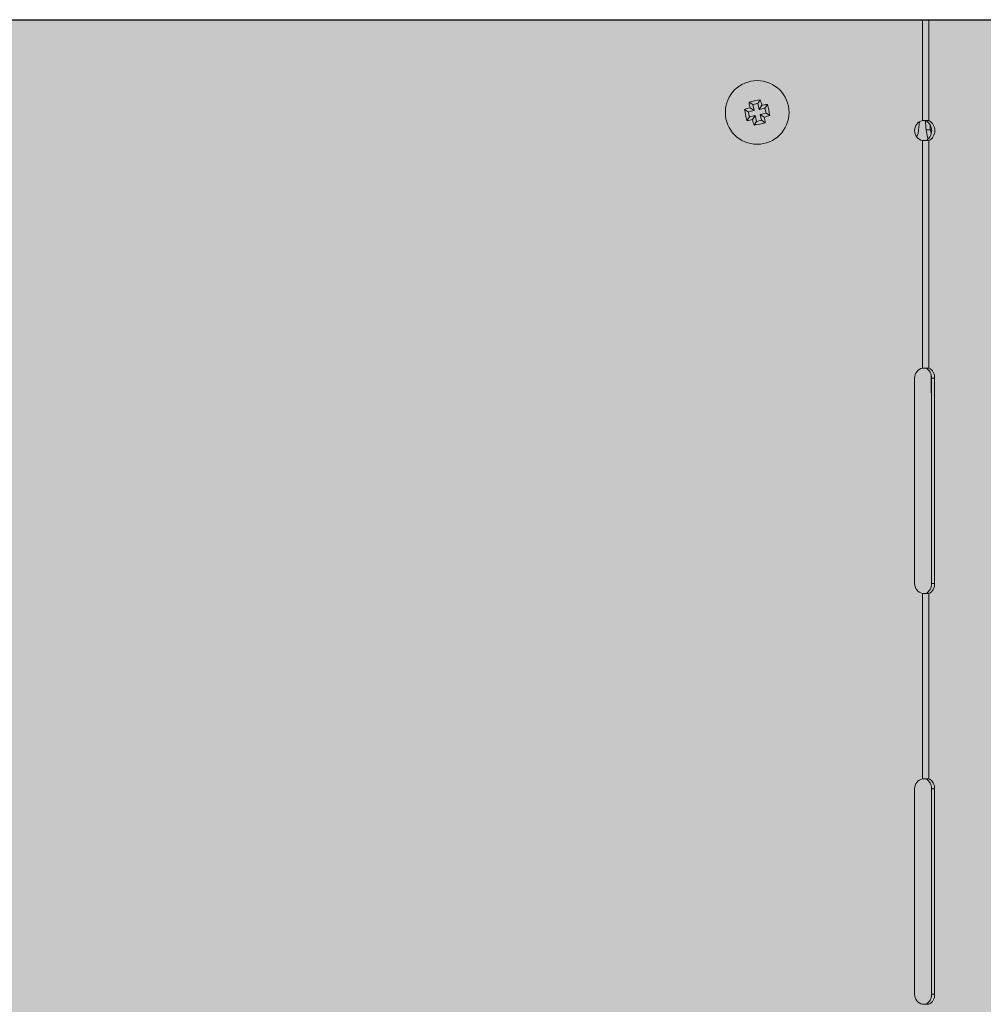
# Model space of a CAD drawing. Units: millimetres. Extents: x -471 to 6182, y 42 to 4491.
# Drawn here: x 3267 to 3267, y 1429 to 1429 of the extents above; entities that cross this region are included whole.
import ezdxf

# ---------------------------------------------------------------- set-up
doc = ezdxf.new("R2010")
doc.units = ezdxf.units.MM
doc.linetypes.add('SLD-Sólida', pattern=[0])
doc.layers.add('A-DUTO-VC', color=2, linetype='Continuous', lineweight=30)

msp = doc.modelspace()

# ---------------------------------------------------------------- hatches: boundary and pattern name
at = {"layer": 'A-DUTO-VC'}
h = msp.add_hatch(color=253, dxfattribs=at)
h.dxf.hatch_style = 1
h.paths.add_polyline_path([(3265.950031489453, 1429.14789462182), (3267.377150282697, 1429.14789462182), (3267.377150282697, 1428.651558393788), (3267.377988446263, 1428.651558393788), (3267.377988446263, 1428.64904405296), (3267.461457208259, 1428.649044052959), (3267.459684681576, 1428.628784982053), (3267.166137095701, 1428.595236723653), (3266.163725834516, 1428.595236577652), (3265.870544397153, 1428.628955115038), (3265.868786908981, 1428.649044052959), (3265.953327743272, 1428.649044052959), (3265.953327743272, 1428.658428907162), (3265.952210624803, 1428.658428907162), (3265.950031507195, 1428.660608024748)])

# ---------------------------------------------------------------- linework, layer by layer
at = {"color": 1, "linetype": 'SLD-Sólida', "lineweight": 15}
for p, q in [((3267.091066444013, 1429.14789462182), (3267.091066444013, 1429.123197320422)), ((3267.092607290183, 1429.14789462182), (3267.092607290183, 1429.123197320422)), ((3267.051344295012, 1429.128287647917), (3267.050751216108, 1429.12736205648)), ((3267.04747844166, 1429.125939809232), (3267.048404028413, 1429.125346713155)), ((3267.048404028413, 1429.125346713155), (3267.049836794544, 1429.125660401602)), ((3267.048597533394, 1429.12768627786), (3267.049523120147, 1429.127093181783)), ((3267.048834824903, 1429.126302445297), (3267.049836794544, 1429.125660401602)), ((3267.049523120147, 1429.127093181783), (3267.050751216108, 1429.12736205648)), ((3267.049836794544, 1429.125660401602), (3267.049523120147, 1429.127093181783)), ((3267.050751216108, 1429.12736205648), (3267.051064890504, 1429.125929276299)), ((3267.051706951372, 1429.126931258429), (3267.051064890504, 1429.125929276299)), ((3267.051064890504, 1429.125929276299), (3267.052497681614, 1429.126242964746)), ((3267.053090785496, 1429.127168554621), (3267.052497681614, 1429.126242964746)), ((3267.052497681614, 1429.126242964746), (3267.052766545382, 1429.125014865663)), ((3267.0480797883, 1429.123193024197), (3267.048672892182, 1429.124118615634)), ((3267.048672892182, 1429.124118615634), (3267.048404028413, 1429.125346713155)), ((3267.050105683291, 1429.124432302519), (3267.048672892182, 1429.124118615634)), ((3267.049463622423, 1429.12343032195), (3267.050105683291, 1429.124432302519)), ((3267.050419357688, 1429.122999522338), (3267.050105683291, 1429.124432302519)), ((3267.051647453648, 1429.123268397035), (3267.050419357688, 1429.122999522338)), ((3267.052766545382, 1429.125014865663), (3267.051333779251, 1429.124701178777)), ((3267.051333779251, 1429.124701178777), (3267.051647453648, 1429.123268397035)), ((3267.052335748892, 1429.124059133521), (3267.051333779251, 1429.124701178777)), ((3267.052573065379, 1429.122675302519), (3267.051647453648, 1429.123268397035)), ((3267.053692157114, 1429.124421771148), (3267.052766545382, 1429.125014865663)), ((3267.049826278784, 1429.122073930901), (3267.050419357688, 1429.122999522338)), ((3267.090307111185, 1429.122892463278), (3267.090103590004, 1429.120953287405)), ((3267.091947120226, 1429.120953287405), (3267.092979163444, 1429.120953287405)), ((3267.092979163444, 1429.120953287405), (3267.093167448012, 1429.120100007433)), ((3267.091066444013, 1429.118287983903), (3267.091066444013, 1429.06259680012)), ((3267.092607290183, 1429.118287983903), (3267.092607290183, 1429.06259680012)), ((3267.093167448012, 1429.060801477542), (3267.093229643365, 1429.052196069745)), ((3267.089096724665, 1429.009854672089), (3267.089096724665, 1429.060142131861)), ((3267.093229643365, 1429.060142131861), (3267.094000116406, 1429.060142131861)), ((3267.093229643365, 1429.060142131861), (3267.093229643365, 1429.009854672089)), ((3267.094000116406, 1429.060142131861), (3267.094000116406, 1429.009854672089)), ((3267.093229643365, 1429.009854672089), (3267.094000116406, 1429.009854672089)), ((3267.091066444013, 1429.00740000383), (3267.091066444013, 1428.962021874332)), ((3267.092607290183, 1429.00740000383), (3267.092607290183, 1428.962021874332)), ((3267.089096724665, 1428.909279727568), (3267.089096724665, 1428.959567206073)), ((3267.093229643365, 1428.959567206073), (3267.094000116406, 1428.959567206073)), ((3267.093229643365, 1428.959567206073), (3267.093229643365, 1428.909279727568)), ((3267.094000116406, 1428.959567206073), (3267.094000116406, 1428.909279727568)), ((3267.093229643365, 1428.909279727568), (3267.094000116406, 1428.909279727568))]:
    msp.add_line(p, q, dxfattribs=at)
msp.add_circle((3267.050585287897, 1429.125180789816), 0.007794556922814479, dxfattribs=at)
for centre, radius, start, end in [((3267.060268441193, 1429.080952941868), 0.04816860784660078, 100.6768116942544, 104.0219040215761), ((3267.00851250535, 1429.116109083344), 0.04452953672321336, 14.06565727865693, 15.87229111007809), ((3267.059668468103, 1429.083062917257), 0.04457605422390669, 104.0658729952396, 105.8706068584573), ((3267.094811596282, 1429.134863117853), 0.04816692810760732, 190.6761745503727, 194.0214048279493), ((3267.092539034509, 1429.13450884834), 0.04446799959684799, 188.8255510316341, 190.6346795616825), ((3267.059931484888, 1429.083122140173), 0.04457445225628123, 98.82788759519947, 100.6326982034864), ((3267.006324532648, 1429.115490484222), 0.04820227934185066, 10.67790330910107, 14.02068406095326), ((3267.04124045065, 1429.167231209251), 0.0445661113666878, 278.827781310318, 280.6329300703895), ((3267.092657645645, 1429.134252369975), 0.0445290957180791, 194.0656309050904, 195.8722845706332), ((3267.04149406287, 1429.167329399959), 0.04460782569663545, 284.0662982697237, 285.8697781411243), ((3267.008512222954, 1429.115831467797), 0.04458919049405112, 8.82902347514397, 10.63323793487211), ((3267.091611118325, 1429.120742651826), 0.002514373200896165, 102.5109329831048, 257.4890670168951), ((3267.090500637419, 1429.120742652163), 0.002794799816994881, 298.5622210108717, 61.43777898912833), ((3267.091271094692, 1429.120742652163), 0.002794783471922568, 298.5616054394541, 61.43839456054587), ((3267.04090047258, 1429.169416582602), 0.04817672349276434, 280.6770010314767, 284.021559124836), ((3267.091611118325, 1429.060142131364), 0.002514373200908072, 102.5109329831048, 180), ((3267.090766491463, 1429.06036700603), 0.002473395578712717, 354.7836256272864, 64.35743893391883), ((3267.091536908395, 1429.060366952409), 0.00247344658103658, 354.7849807360774, 64.357847962763), ((3267.091611118325, 1429.009854667346), 0.002514373200907328, 180, 257.4890670168951), ((3267.090766501412, 1429.009629792276), 0.002473386182986509, 295.6424098674013, 5.216525571371952), ((3267.091536918345, 1429.009629845896), 0.0024734371846542, 295.6420008350566, 5.215170467543397), ((3267.091611118325, 1428.959567203327), 0.002514373200908072, 102.5109329831048, 180), ((3267.090766501412, 1428.959792085887), 0.002473386182986509, 354.783474428628, 64.35759013259874), ((3267.091536918345, 1428.959792032268), 0.002473437184654205, 354.7848295324566, 64.35799916494332), ((3267.091611118325, 1428.90927973931), 0.002514373200908072, 180, 257.4890670168951), ((3267.090766453398, 1428.909054874998), 0.002473431522040892, 295.6431394593604, 5.215795980066874), ((3267.091536870329, 1428.909054928619), 0.002473482526020454, 295.642730435187, 5.214440864677673)]:
    msp.add_arc(centre, radius, start, end, dxfattribs=at)
for centre, major_axis, ratio, start_param, end_param in [((3267.088358355832, 1429.104328103933), (-0.005005556896170973, 0.06706556363918083), 0.07381883682566565, 4.957381855870116, 4.992625807292676), ((3267.088913815822, 1429.109619511106), (-0.005005556896170973, 0.06706556363918158), 0.07381883682567046, 4.876687226786236, 4.896655810878993)]:
    msp.add_ellipse(centre, major_axis=major_axis, ratio=ratio, start_param=start_param, end_param=end_param, dxfattribs=at)
for points, knots in [([(3267.092607290183, 1429.123197320422), (3267.092500708951, 1429.123197320422), (3267.092287551649, 1429.123197320422), (3267.091905015079, 1429.123197320422), (3267.091494495765, 1429.123197320422), (3267.091209126489, 1429.123197320422), (3267.091066444013, 1429.123197320422)], [0, 0, 0, 0, 0.2500014578436799, 0.4999908072545234, 0.7499991934632806, 1, 1, 1, 1]), ([(3267.089636200666, 1429.119247128672), (3267.089758613212, 1429.11951050741), (3267.090010537481, 1429.120052539233), (3267.090071995207, 1429.120647449862), (3267.090103590004, 1429.120953287405)], [0, 0, 0, 0, 0.4859101019722337, 1, 1, 1, 1]), ([(3267.092462617296, 1429.118719122281), (3267.09240758722, 1429.118842501952), (3267.09210633064, 1429.119517931461), (3267.092018723942, 1429.120307746592), (3267.091947120226, 1429.120953287405)], [0, 0, 0, 0, 0.1826684647306639, 0.9999999999999999, 0.9999999999999999, 0.9999999999999999, 0.9999999999999999]), ([(3267.091066444013, 1429.118287983903), (3267.091209126489, 1429.118287983903), (3267.091494495765, 1429.118287983903), (3267.091905015079, 1429.118287983903), (3267.092287551649, 1429.118287983903), (3267.092500708951, 1429.118287983903), (3267.092607290183, 1429.118287983903)], [0, 0, 0, 0, 0.2500008065367194, 0.5000091927454766, 0.74999854215632, 1, 1, 1, 1]), ([(3267.092607290183, 1429.06259680012), (3267.092500708951, 1429.06259680012), (3267.092287551649, 1429.06259680012), (3267.091905015079, 1429.06259680012), (3267.091494495765, 1429.06259680012), (3267.091209126489, 1429.06259680012), (3267.091066444013, 1429.06259680012)], [0, 0, 0, 0, 0.2500014578436799, 0.4999908072545234, 0.7499991934632806, 1, 1, 1, 1]), ([(3267.091066444013, 1429.00740000383), (3267.091209126489, 1429.00740000383), (3267.091494495765, 1429.00740000383), (3267.091905015079, 1429.00740000383), (3267.092287551649, 1429.00740000383), (3267.092500708951, 1429.00740000383), (3267.092607290183, 1429.00740000383)], [0, 0, 0, 0, 0.2500008065367194, 0.5000091927454766, 0.74999854215632, 1, 1, 1, 1]), ([(3267.092607290183, 1428.962021874332), (3267.092500708951, 1428.962021874332), (3267.092287551649, 1428.962021874332), (3267.091905015079, 1428.962021874332), (3267.091494495765, 1428.962021874332), (3267.091209126489, 1428.962021874332), (3267.091066444013, 1428.962021874332)], [0, 0, 0, 0, 0.2500014578436799, 0.4999908072545234, 0.7499991934632806, 1, 1, 1, 1]), ([(3267.091066444013, 1428.906825059308), (3267.091209126489, 1428.906825059308), (3267.091494495765, 1428.906825059308), (3267.091905015079, 1428.906825059308), (3267.092287551649, 1428.906825059308), (3267.092500708951, 1428.906825059308), (3267.092607290183, 1428.906825059308)], [0, 0, 0, 0, 0.2500008065367194, 0.5000091927454766, 0.74999854215632, 1, 1, 1, 1])]:
    msp.add_open_spline(points, degree=3, knots=knots, dxfattribs=at)
at = {"layer": 'A-DUTO-VC'}
msp.add_line((3265.950031489453, 1429.14789462182), (3267.377150282697, 1429.14789462182), dxfattribs=at)
msp.add_lwpolyline([(3265.950031489453, 1429.14789462182), (3267.377150282697, 1429.14789462182), (3267.377150282697, 1428.651558393788), (3267.377988446263, 1428.651558393788), (3267.377988446263, 1428.64904405296), (3267.461457208259, 1428.649044052959), (3267.459684681576, 1428.628784982053), (3267.166137095701, 1428.595236723653), (3266.163725834516, 1428.595236577652), (3265.870544397153, 1428.628955115038), (3265.868786908981, 1428.649044052959), (3265.953327743272, 1428.649044052959), (3265.953327743272, 1428.658428907162), (3265.952210624803, 1428.658428907162), (3265.950031507195, 1428.660608024748), (3265.950031507195, 1429.14789462182)], dxfattribs=at)

doc.saveas('drawing.dxf')
